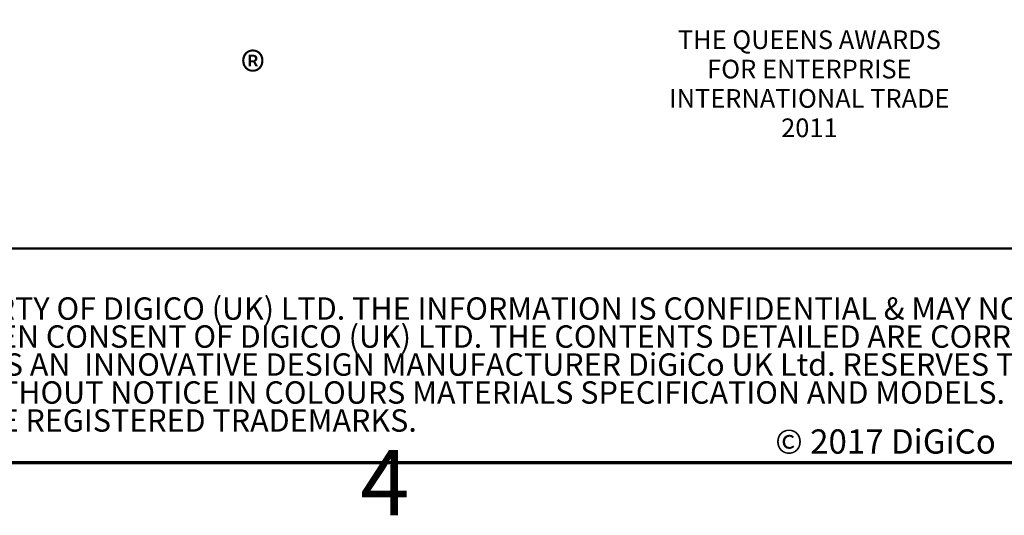
# Model space of a CAD drawing. Units: millimetres. Extents: x 0 to 1682, y 0 to 1188.
# Drawn here: x 1152 to 1258, y 34 to 88 of the extents above; entities that cross this region are included whole.
import ezdxf
from ezdxf.enums import TextEntityAlignment as Align

# ---------------------------------------------------------------- set-up
doc = ezdxf.new("R2010")
doc.units = ezdxf.units.MM
doc.header["$LTSCALE"] = 2
for name, color, linetype, lineweight in [('BDR ATTRIB', 7, 'Continuous', 25), ('BDR TEXT', 7, 'Continuous', 25), ('BORDER', 7, 'Continuous', 50), ('Border (ISO)', 7, 'Continuous', 70), ('Title (ISO)', 7, 'Continuous', 50)]:
    doc.layers.add(name, color=color, linetype=linetype, lineweight=lineweight)
doc.styles.add('Arial Narrow_95', font='ARIALN.TTF')
doc.styles.add('ISOCPEUR', font='isocpeur.ttf')
doc.styles.add('Note Text (DIN)', font='isocpeur.ttf')
doc.styles.add('Note Text (ISO)', font='tahoma.ttf')
doc.styles.add('Text Style102', font='isocpeur.ttf')
doc.styles.add('Text Style106', font='isocpeur.ttf')
doc.styles.add('Text Style109', font='txt')
doc.styles.add('Text Style128', font='txt')
doc.styles.add('Text Style33', font='arial.ttf')
doc.styles.add('Text Style50', font='arial.ttf')
doc.styles.add('Text Style72', font='isocpeur.ttf')
doc.styles.add('Text Style74', font='isocpeur.ttf')
doc.styles.add('Text Style75', font='isocpeur.ttf')

# ---------------------------------------------------------------- blocks, each defined once
blk = doc.blocks.new('Borders Default Border')
at = {"layer": 'Border (ISO)', "flags": 128}
blk.add_lwpolyline([(20, 20), (20, 574), (821, 574), (821, 20), (20, 20)], dxfattribs=at)
at = {"layer": 'Border (ISO)', "insert": (594.488, 16.1), "char_height": 3.5, "attachment_point": 7, "style": 'Note Text (ISO)'}
blk.add_mtext('4', dxfattribs=at)
blk = doc.blocks.new('Title Blocks DIGICO MAIN BLANK 2018-1')
at = {"layer": 'BORDER'}
blk.add_line((7.362, 15.81), (277.78, 15.81), dxfattribs=at)
at = {"layer": 'Title (ISO)'}
blk.add_line((7.362, 27.31), (86.362, 27.31), dxfattribs=at)
at = {"layer": 'BDR ATTRIB', "color": 7}
for tag, height, style, p in [('INTERFACES_WITH', 2.5, 'ISOCPEUR', (189.162, 69.807)), ('INSPECT', 3, 'Text Style102', (64.662, 62.307)), ('CHECKED_DATE', 1.8, 'Text Style106', (138.164, 42.21)), ('USEDON', 1.8, 'Text Style106', (138.164, 36.21))]:
    blk.add_attdef(tag, text='', height=height, dxfattribs=dict(at, style=style)).set_placement(p, align=Align.TOP_LEFT)
at = {"layer": 'BDR ATTRIB', "color": 7, "style": 'Text Style72'}
blk.add_attdef('STOCK_NUMBER', text='', height=3.5, dxfattribs=at).set_placement((88.162, 59.307), align=Align.BOTTOM_LEFT)
at = {"layer": 'BDR ATTRIB', "color": 7}
for tag, p, height, style in [('MATERIAL_001', (204.53, 59.307), 2.5, 'ISOCPEUR'), ('CREATION_DATE_001', (137.984, 52.707), 1.8, 'Text Style106'), ('FINISH_001', (188.862, 51.307), 3, 'Text Style102'), ('<PROJECT_OR_TYPE_OF_DRAWING>_001', (165.795, 42.01), 3.8, 'Text Style128'), ('TITLE_001', (165.795, 37.307), 3.8, 'Text Style128'), ('Initial_View_Scale_001', (265.905, 28.937), 2.5, 'ISOCPEUR'), ('PROJECT_001', (137.984, 28.41), 1.8, 'Text Style106'), ('PART_NUMBER_001', (137.964, 22.41), 2, 'Text Style75'), ('SUFFIX_001', (185.534, 19.01), 5, 'Text Style109'), ('PART_NUMBER_001', (209.39, 19.01), 5, 'Text Style109'), ('REVISION_NUMBER_001', (253.502, 19.01), 5, 'Text Style109'), ('<DEV_CODE>_001', (137.964, 16.41), 2, 'Text Style75')]:
    blk.add_attdef(tag, p, '', height=height, dxfattribs=dict(at, style=style))
at = {"layer": 'BDR ATTRIB', "color": 7, "style": 'ISOCPEUR'}
blk.add_attdef('SCL2', text='', height=2.5, dxfattribs=at).set_placement((269.28, 24.796), align=Align.BOTTOM_CENTER)
at = {"layer": 'BDR TEXT', "color": 7}
for s, height, style, p in [('®', 2, 'Text Style33', (46.162, 35.81)), ('© 2017 DiGiCo', 1.3, 'Text Style50', (85.362, 16.31))]:
    blk.add_text(s, height=height, dxfattribs=dict(at, style=style)).set_placement(p, align=Align.RIGHT)
at = {"layer": 'BDR TEXT', "insert": (9.362, 26.189), "char_height": 1.2, "width": 127.73489, "attachment_point": 1, "line_spacing_factor": 0.75, "style": 'Arial Narrow_95'}
blk.add_mtext('\\fArial Narrow|b0|i0;COPYRIGHT. \\P\\fArial Narrow|b0|i0;THIS DRAWING IS THE PROPERTY OF DIGICO (UK) LTD. THE INFORMATION IS CONFIDENTIAL & MAY NOT BE \\P\\fArial Narrow|b0|i0;USED WITHOUT PRIOR WRITTEN CONSENT OF DIGICO (UK) LTD. THE CONTENTS DETAILED ARE CORRECT AT \\P\\fArial Narrow|b0|i0;THE  TIME OF PUBLICATION. AS AN  INNOVATIVE DESIGN MANUFACTURER DiGiCo UK Ltd. RESERVES THE \\P\\fArial Narrow|b0|i0;RIGHT TO MAKE CHANGES  WITHOUT NOTICE IN COLOURS MATERIALS SPECIFICATION AND MODELS.\\P\\fArial Narrow|b0|i0;DIGICO AND SOUNDTRACS ARE REGISTERED TRADEMARKS.', dxfattribs=at)
at = {"layer": 'Title (ISO)', "insert": (75.362, 36.143), "char_height": 1, "attachment_point": 5, "line_spacing_factor": 0.944221, "style": 'Note Text (DIN)'}
blk.add_mtext('\\fArial|b0|i0;\\H1.0000;THE QUEENS AWARDS\\P\\fArial|b0|i0;\\H1.0000;FOR ENTERPRISE\\P\\fArial|b0|i0;\\H1.0000;INTERNATIONAL TRADE\\P\\fArial|b0|i0;\\H1.0000;2011', dxfattribs=at)
at = {"layer": 'Title (ISO)', "style": 'Text Style75'}
blk.add_attdef('WEBLINK', text='', height=2, dxfattribs=at).set_placement((99.362, 73.307), align=Align.TOP_LEFT)
at = {"layer": 'Title (ISO)'}
for tag, p, height, style in [('DESIGN_STATE_001', (8.912, 67.307), 2.5, 'Text Style74'), ('<MATERIAL_SIZE>_001', (189.112, 59.307), 2.5, 'Text Style74'), ('SUBJECT_001', (87.962, 46.507), 2, 'Text Style75'), ('MASS\\P3;_001', (262.4, 36.85), 1.8, 'Text Style106'), ('Sheet_Size_001', (173.774, 19.01), 5, 'Text Style109'), ('Sheet_Number_001', (268.53, 17.21), 3, 'Text Style102')]:
    blk.add_attdef(tag, p, '', height=height, dxfattribs=dict(at, style=style))
for tag, height, style, p in [('MATERIAL_REF:', 2.5, 'Text Style74', (165.962, 59.307)), ('MATERIAL_NAME:', 2.5, 'Text Style74', (204.78, 59.307)), ('FINISH_REF:', 2.5, 'Text Style74', (165.964, 51.307)), ('FINISH_NAME:', 2.5, 'Text Style74', (189.162, 51.307)), ('CATEGORY', 2, 'Text Style75', (88.162, 40.173))]:
    blk.add_attdef(tag, text='', height=height, dxfattribs=dict(at, style=style)).set_placement(p, align=Align.BOTTOM_LEFT)
for tag, height, style, p in [('<MOD_RECORD>', 3.5, 'Note Text (DIN)', (269.28, 44.557)), ('<Finish_Code>', 5, 'Text Style109', (244.79, 21.51))]:
    blk.add_attdef(tag, text='', height=height, dxfattribs=dict(at, style=style)).set_placement(p, align=Align.MIDDLE_CENTER)

msp = doc.modelspace()

# ---------------------------------------------------------------- block references
at = {"xscale": 2, "yscale": 2, "zscale": 2}
for name, p in [('Borders Default Border', (0, 0)), ('Title Blocks DIGICO MAIN BLANK 2018-1', (1086.441, 8.38))]:
    msp.add_blockref(name, p, dxfattribs=at)

doc.saveas('drawing.dxf')
